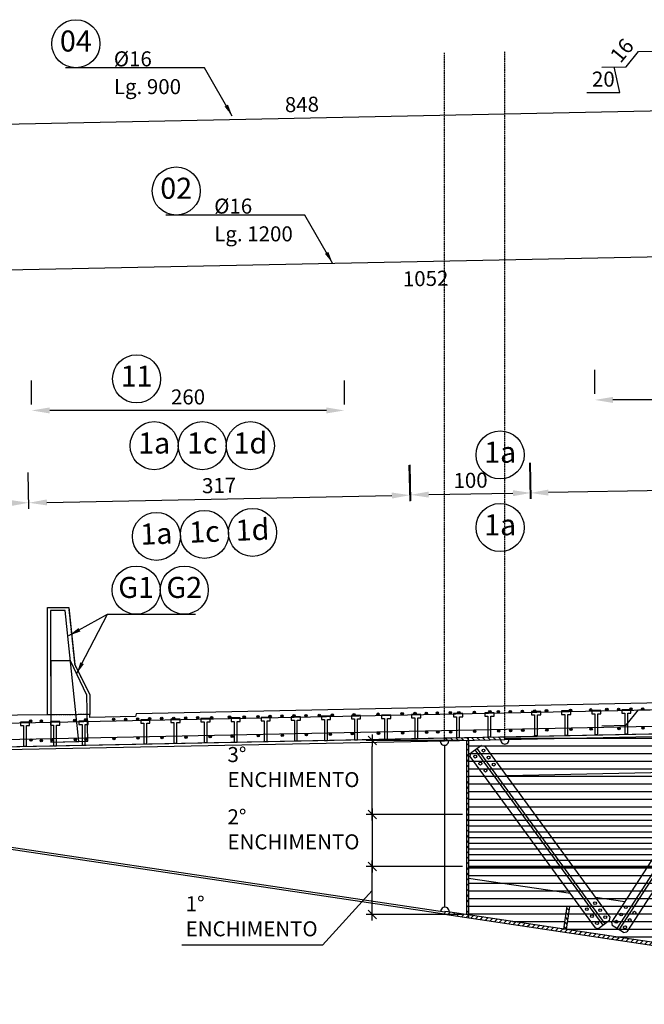
# Model space of a CAD drawing. Units: millimetres. Extents: x -336966 to 489109, y -178722 to -31788.
# Drawn here: x 253879 to 259072, y -155097 to -146909 of the extents above; entities that cross this region are included whole.
import ezdxf

# ---------------------------------------------------------------- set-up
doc = ezdxf.new("R2010")
doc.units = ezdxf.units.MM
doc.header["$PDMODE"] = 35
doc.linetypes.add('TRATTEGGIATA', pattern=[0.75, 0.5, -0.25])
for name, color, linetype in [('BASE', 7, 'Continuous'), ('DIM', 1, 'Continuous'), ('HIDDEN', 7, 'TRATTEGGIATA'), ('RETINI3', 8, 'Continuous'), ('Scritte', 1, 'Continuous'), ('STIFF', 6, 'Continuous')]:
    doc.layers.add(name, color=color, linetype=linetype)
doc.styles.add('INCLIN', font='ROMANS.shx', dxfattribs={"width": 0.8, "oblique": 10})
doc.dimstyles.new('Q050', dxfattribs={"dimscale": 50, "dimtxt": 2.5, "dimasz": 1, "dimexe": 1, "dimexo": 1, "dimgap": 1, "dimtad": 1, "dimdec": 0, "dimzin": 0, "dimdsep": 46, "dimtxsty": 'INCLIN', "dimblk": 'UT1', "dimcen": 0.5, "dimclrd": 1, "dimclre": 1, "dimclrt": 7, "dimadec": 0, "dimazin": 0, "dimtfac": 1, "dimtdec": 0, "dimtofl": 0, "dimtmove": 1, "dimatfit": 3, "dimfxl": 1, "dimtolj": 1, "dimtzin": 0, "dimarcsym": 0})
pattern_1 = [(135, (264584.85, -155965.153), (22.45064, 22.45064), [])]
pattern_2 = [(0, (0, 23074.75), (2e-14, 63.5), [])]

# ---------------------------------------------------------------- blocks, each defined once
blk = doc.blocks.new('UT1')
at = {"color": 1, "linetype": 'Continuous'}
blk.add_line((1, 0), (-1, 0), dxfattribs=at)
at = {"color": 3, "linetype": 'Continuous'}
blk.add_line((-0.707, -0.707), (0.707, 0.707), dxfattribs=at)
blk = doc.blocks.new('*D189')
at = {"layer": 'Defpoints', "color": 0}
for p in [(262510.8, -148811.5), (251990.6, -149025.9), (262516.1, -149067)]:
    blk.add_point(p, dxfattribs=at)
at = {"layer": 'HIDDEN', "color": 7, "insert": (257253.6, -149061.7), "char_height": 125, "attachment_point": 5, "rotation": 1.16765, "style": 'INCLIN'}
blk.add_mtext('\\A1;1052', dxfattribs=at)
blk = doc.blocks.new('*D184')
at = {"layer": 'Defpoints', "color": 0}
for p in [(260464, -147639), (260464, -147639), (251990.6, -147813.1)]:
    blk.add_point(p, dxfattribs=at)
at = {"layer": 'DIM', "color": 7, "insert": (256225, -147613.6), "char_height": 125, "attachment_point": 5, "rotation": 1.17729, "style": 'INCLIN'}
blk.add_mtext('\\A1;848', dxfattribs=at)
blk = doc.blocks.new('*D186')
at = {"layer": 'Defpoints', "color": 0}
for p in [(259024.2, -147173.7), (259024.2, -147173.7), (258919.8, -147300.2)]:
    blk.add_point(p, dxfattribs=at)
at = {"layer": 'DIM', "color": 7, "insert": (258885.2, -147165.4), "char_height": 125, "attachment_point": 5, "rotation": 50.4892, "style": 'INCLIN'}
blk.add_mtext('\\A1;16', dxfattribs=at)
blk = doc.blocks.new('*D190')
at = {"layer": 'Defpoints', "color": 0}
for p in [(258919.8, -147300.2), (258919.8, -147300.2), (258719.9, -147304.3)]:
    blk.add_point(p, dxfattribs=at)
at = {"layer": 'DIM', "color": 1, "lineweight": -2}
for p, q in [((258868.7, -147515.7), (258819.9, -147302.3)), ((258593.8, -147515.7), (258868.7, -147515.7))]:
    blk.add_line(p, q, dxfattribs=at)
at = {"layer": 'DIM', "color": 7, "insert": (258731.2, -147403.2), "char_height": 125, "attachment_point": 5, "style": 'INCLIN'}
blk.add_mtext('\\A1;20', dxfattribs=at)
blk = doc.blocks.new('*D233')
at = {"layer": 'Defpoints', "color": 0}
for p in [(257122.8, -150863.2), (257158.9, -152676.7), (253990.8, -152740)]:
    blk.add_point(p, dxfattribs=at)
at = {"layer": 'DIM', "color": 1, "lineweight": -2}
for p, q in [((257123.8, -150913.2), (257117.8, -150613.2)), ((253955.6, -150976.4), (253949.6, -150676.4)), ((254104.6, -150923.4), (256972.8, -150866.2))]:
    blk.add_line(p, q, dxfattribs=at)
at = {"layer": 'DIM', "color": 1}
for points in [[(254104.1, -150898.4), (254105.1, -150948.4), (253954.6, -150926.4)], [(256973.3, -150891.2), (256972.3, -150841.2), (257122.8, -150863.2)]]:
    blk.add_solid(points, dxfattribs=at)
at = {"layer": 'DIM', "color": 7, "insert": (255536.4, -150782.3), "char_height": 125, "attachment_point": 5, "rotation": 1.14301, "style": 'INCLIN'}
blk.add_mtext('\\A1;317', dxfattribs=at)
blk = doc.blocks.new('*D232')
at = {"layer": 'Defpoints', "color": 0}
for p in [(253953.5, -150925.9), (251990.9, -152781.1), (253990.8, -152740)]:
    blk.add_point(p, dxfattribs=at)
at = {"layer": 'DIM', "color": 1, "lineweight": -2}
for p, q in [((251954.6, -151017), (251948.4, -150717)), ((253954.5, -150975.8), (253948.4, -150675.9)), ((252103.5, -150963.9), (253803.5, -150928.9))]:
    blk.add_line(p, q, dxfattribs=at)
at = {"layer": 'DIM', "color": 1}
for points in [[(252103, -150938.9), (252104, -150988.9), (251953.6, -150967)], [(253804, -150953.9), (253803, -150903.9), (253953.5, -150925.9)]]:
    blk.add_solid(points, dxfattribs=at)
at = {"layer": 'DIM', "color": 7, "insert": (252951.2, -150833.9), "char_height": 125, "attachment_point": 5, "rotation": 1.17775, "style": 'INCLIN'}
blk.add_mtext('\\A1;200', dxfattribs=at)
blk = doc.blocks.new('*D231')
at = {"layer": 'Defpoints', "color": 0}
for p in [(258124.5, -150844.6), (262161.1, -152584.8), (258158.8, -152660.4)]:
    blk.add_point(p, dxfattribs=at)
at = {"layer": 'DIM', "color": 1, "lineweight": -2}
for p, q in [((262127.8, -150818.9), (262122.1, -150519)), ((258125.4, -150894.6), (258119.7, -150594.6)), ((261976.8, -150771.8), (258274.4, -150841.7))]:
    blk.add_line(p, q, dxfattribs=at)
at = {"layer": 'DIM', "color": 1}
for points in [[(258274, -150816.7), (258274.9, -150866.7), (258124.5, -150844.6)], [(261977.3, -150796.8), (261976.4, -150746.8), (262126.8, -150768.9)]]:
    blk.add_solid(points, dxfattribs=at)
at = {"layer": 'DIM', "color": 7, "insert": (260123.5, -150694.3), "char_height": 125, "attachment_point": 5, "rotation": 1.08249, "style": 'INCLIN'}
blk.add_mtext('\\A1;400', dxfattribs=at)
blk = doc.blocks.new('*D230')
at = {"layer": 'Defpoints', "color": 0}
for p in [(258129.1, -150844.3), (257158.9, -152676.7), (258158.8, -152660.4)]:
    blk.add_point(p, dxfattribs=at)
at = {"layer": 'DIM', "color": 1, "lineweight": -2}
for p, q in [((257130.1, -150910.6), (257125.2, -150610.7)), ((258129.9, -150894.3), (258125, -150594.3)), ((257279.2, -150858.2), (257979.1, -150846.7))]:
    blk.add_line(p, q, dxfattribs=at)
at = {"layer": 'DIM', "color": 1}
for points in [[(257979.5, -150871.7), (257978.7, -150821.7), (258129.1, -150844.3)], [(257278.8, -150833.2), (257279.6, -150883.2), (257129.2, -150860.6)]]:
    blk.add_solid(points, dxfattribs=at)
at = {"layer": 'DIM', "color": 7, "insert": (257627.3, -150740), "char_height": 125, "attachment_point": 5, "rotation": 0.93655, "style": 'INCLIN'}
blk.add_mtext('\\A1;100', dxfattribs=at)
blk = doc.blocks.new('*D270')
at = {"layer": 'Defpoints', "color": 0}
for p in [(253977.9, -150158.7), (253977.9, -150158.7), (256578.3, -150158.7)]:
    blk.add_point(p, dxfattribs=at)
at = {"layer": 'DIM', "color": 1, "lineweight": -2}
for p, q in [((253977.9, -150108.7), (253977.9, -149908.7)), ((256578.3, -150108.7), (256578.3, -149908.7)), ((256428.3, -150158.7), (254127.9, -150158.7))]:
    blk.add_line(p, q, dxfattribs=at)
at = {"layer": 'DIM', "color": 1}
for points in [[(254127.9, -150133.7), (254127.9, -150183.7), (253977.9, -150158.7)], [(256428.3, -150183.7), (256428.3, -150133.7), (256578.3, -150158.7)]]:
    blk.add_solid(points, dxfattribs=at)
at = {"layer": 'DIM', "color": 7, "insert": (255278.1, -150046.2), "char_height": 125, "attachment_point": 5, "style": 'INCLIN'}
blk.add_mtext('\\A1;260', dxfattribs=at)
blk = doc.blocks.new('*D271')
at = {"layer": 'Defpoints', "color": 0}
for p in [(258660.3, -150071), (258660.3, -150071), (261660.6, -150071)]:
    blk.add_point(p, dxfattribs=at)
at = {"layer": 'DIM', "color": 1, "lineweight": -2}
for p, q in [((258660.3, -150021), (258660.3, -149821)), ((261660.6, -150021), (261660.6, -149821)), ((261510.6, -150071), (258810.3, -150071))]:
    blk.add_line(p, q, dxfattribs=at)
at = {"layer": 'DIM', "color": 1}
for points in [[(258810.3, -150046), (258810.3, -150096), (258660.3, -150071)], [(261510.6, -150096), (261510.6, -150046), (261660.6, -150071)]]:
    blk.add_solid(points, dxfattribs=at)
at = {"layer": 'DIM', "color": 7, "insert": (260160.5, -149958.5), "char_height": 125, "attachment_point": 5, "style": 'INCLIN'}
blk.add_mtext('\\A1;300', dxfattribs=at)
blk = doc.blocks.new('*D736')
at = {"layer": 'Defpoints', "color": 0}
for p in [(256810, -152903.5), (257607.2, -152903.5), (257610.9, -153519.1)]:
    blk.add_point(p, dxfattribs=at)
at = {"layer": 'DIM', "color": 1, "lineweight": -2}
for p, q in [((257557.2, -152903.5), (256760, -152903.5)), ((256810, -153469.1), (256810, -152953.5)), ((257560.9, -153519.1), (256760, -153519.1))]:
    blk.add_line(p, q, dxfattribs=at)
at = {"layer": 'DIM', "color": 1, "lineweight": -2, "xscale": 50, "yscale": 50, "zscale": 50}
for p, rotation in [((256810, -152903.5), 90), ((256810, -153519.1), 270)]:
    blk.add_blockref('UT1', p, dxfattribs=dict(at, rotation=rotation))
blk = doc.blocks.new('*D735')
at = {"layer": 'Defpoints', "color": 0}
for p in [(257610.9, -153519.1), (256810, -153950.9), (257610.9, -153950.9)]:
    blk.add_point(p, dxfattribs=at)
at = {"layer": 'DIM', "color": 1, "lineweight": -2}
for p, q in [((257560.9, -153519.1), (256760, -153519.1)), ((256810, -153569.1), (256810, -153900.9)), ((257560.9, -153950.9), (256760, -153950.9))]:
    blk.add_line(p, q, dxfattribs=at)
at = {"layer": 'DIM', "color": 1, "lineweight": -2, "xscale": 50, "yscale": 50, "zscale": 50}
for p, rotation in [((256810, -153519.1), 90), ((256810, -153950.9), 270)]:
    blk.add_blockref('UT1', p, dxfattribs=dict(at, rotation=rotation))
blk = doc.blocks.new('*D734')
at = {"layer": 'Defpoints', "color": 0}
for p in [(256810, -153950.9), (257610.9, -153950.9), (257610.9, -154350.9)]:
    blk.add_point(p, dxfattribs=at)
at = {"layer": 'DIM', "color": 1, "lineweight": -2}
for p, q in [((257560.9, -153950.9), (256760, -153950.9)), ((256810, -154300.9), (256810, -154000.9)), ((257560.9, -154350.9), (256760, -154350.9))]:
    blk.add_line(p, q, dxfattribs=at)
at = {"layer": 'DIM', "color": 1, "lineweight": -2, "xscale": 50, "yscale": 50, "zscale": 50}
for p, rotation in [((256810, -153950.9), 90), ((256810, -154350.9), 270)]:
    blk.add_blockref('UT1', p, dxfattribs=dict(at, rotation=rotation))

msp = doc.modelspace()

# ---------------------------------------------------------------- hatches: boundary and pattern name
at = {"layer": 'RETINI3'}
for points in [[(255349.048, -152712.947, 1), (255369.048, -152712.947, 1)], [(255464.653, -152712.47, 1), (255484.653, -152712.47, 1)], [(255613.043, -152708.471, 1), (255633.043, -152708.471, 1)], [(255734.849, -152707.939, 1), (255754.849, -152707.939, 1)], [(255848.967, -152704.471, 1), (255868.967, -152704.471, 1)], [(255950.904, -152701.473, 1), (255970.904, -152701.473, 1)], [(256048.927, -152700.472, 1), (256068.927, -152700.472, 1)], [(256149.365, -152697.474, 1), (256169.365, -152697.474, 1)], [(256248.887, -152696.473, 1), (256268.887, -152696.473, 1)], [(256359.788, -152694.561, 1), (256379.788, -152694.561, 1)], [(256468.53, -152692.474, 1), (256488.53, -152692.474, 1)], [(256648.807, -152688.474, 1), (256668.807, -152688.474, 1)], [(256848.767, -152684.475, 1), (256868.767, -152684.475, 1)], [(257048.727, -152680.476, 1), (257068.727, -152680.476, 1)], [(257155.466, -152678.377, 1), (257175.466, -152678.377, 1)], [(257248.687, -152676.477, 1), (257268.687, -152676.477, 1)], [(257341.908, -152674.577, -1), (257361.908, -152674.577, -1)], [(257448.647, -152672.477, 1), (257468.647, -152672.477, 1)], [(257519.449, -152672.477, 1), (257539.449, -152672.477, 1)], [(257648.607, -152668.478, 1), (257668.607, -152668.478, 1)], [(257777.765, -152664.479, 1), (257797.765, -152664.479, 1)], [(257848.567, -152664.479, 1), (257868.567, -152664.479, 1)], [(257946.797, -152662.67, -1), (257966.797, -152662.67, -1)], [(258048.527, -152660.48, 1), (258068.527, -152660.48, 1)], [(258150.257, -152658.289, 1), (258170.257, -152658.289, 1)], [(258248.487, -152656.48, 1), (258268.487, -152656.48, 1)], [(258448.447, -152652.481, 1), (258468.447, -152652.481, 1)], [(258616.541, -152648.482, 1), (258636.541, -152648.482, 1)], [(258750.367, -152644.483, 1), (258770.367, -152644.483, 1)], [(258848.367, -152644.483, 1), (258868.367, -152644.483, 1)], [(258952.118, -152640.414, 1), (258972.118, -152640.414, 1)], [(259048.327, -152640.483, 1), (259068.327, -152640.483, 1)], [(253960.55, -152740.247, 1), (253980.55, -152740.247, 1)], [(254049.327, -152740.465, 1), (254069.327, -152740.465, 1)], [(254049.327, -152740.465, 1), (254069.327, -152740.465, 1)], [(254327.12, -152736.466, 1), (254347.12, -152736.466, 1)], [(254417.611, -152731.457, 1), (254437.611, -152731.457, 1)], [(254649.207, -152728.467, 1), (254669.207, -152728.467, 1)], [(254749.206, -152727.99, 1), (254769.206, -152727.99, 1)], [(254849.167, -152724.468, 1), (254869.167, -152724.468, 1)], [(254949.128, -152720.945, 1), (254969.128, -152720.945, 1)], [(255049.127, -152720.469, 1), (255069.127, -152720.469, 1)], [(255149.126, -152719.992, 1), (255169.126, -152719.992, 1)], [(255249.087, -152716.469, 1), (255269.087, -152716.469, 1)], [(255252.266, -152875.44, 1), (255272.266, -152875.44, 1)], [(255452.226, -152871.44, 1), (255472.226, -152871.44, 1)], [(255635.45, -152867.441, 1), (255655.45, -152867.441, 1)], [(255852.146, -152863.442, 1), (255872.146, -152863.442, 1)], [(256052.106, -152859.442, 1), (256072.106, -152859.442, 1)], [(256252.066, -152855.443, 1), (256272.066, -152855.443, 1)], [(256452.027, -152851.444, 1), (256472.027, -152851.444, 1)], [(256633.073, -152847.445, 1), (256653.073, -152847.445, 1)], [(256851.947, -152843.445, 1), (256871.947, -152843.445, 1)], [(257051.907, -152839.446, 1), (257071.907, -152839.446, 1)], [(257251.867, -152835.447, 1), (257271.867, -152835.447, 1)], [(257345.088, -152833.547, -1), (257365.088, -152833.547, -1)], [(257451.827, -152831.448, 1), (257471.827, -152831.448, 1)], [(257651.787, -152827.448, 1), (257671.787, -152827.448, 1)], [(257851.747, -152823.449, 1), (257871.747, -152823.449, 1)], [(257949.976, -152821.64, -1), (257969.976, -152821.64, -1)], [(258051.707, -152819.45, 1), (258071.707, -152819.45, 1)], [(258251.667, -152815.451, 1), (258271.667, -152815.451, 1)], [(258451.627, -152811.451, 1), (258471.627, -152811.451, 1)], [(258619.721, -152807.452, 1), (258639.721, -152807.452, 1)], [(258851.547, -152803.453, 1), (258871.547, -152803.453, 1)], [(259051.507, -152799.454, 1), (259071.507, -152799.454, 1)], [(253963.729, -152899.217, 1), (253983.729, -152899.217, 1)], [(254048.242, -152904.478, 1), (254068.242, -152904.478, 1)], [(254048.242, -152904.478, 1), (254068.242, -152904.478, 1)], [(254137.606, -152899.435, 1), (254157.606, -152899.435, 1)], [(254330.3, -152895.436, 1), (254350.3, -152895.436, 1)], [(254421.242, -152893.662, 1), (254441.242, -152893.662, 1)], [(254652.386, -152887.437, 1), (254672.386, -152887.437, 1)], [(254852.346, -152883.438, 1), (254872.346, -152883.438, 1)], [(255052.306, -152879.439, 1), (255072.306, -152879.439, 1)]]:
    msp.add_hatch(color=7, dxfattribs=at).paths.add_polyline_path(points)
h = msp.add_hatch(dxfattribs=at)
h.set_pattern_fill('ANSI31', color=256, scale=20, angle=315, style=0)
h.set_pattern_definition(pattern_2)
h.paths.add_polyline_path([(262540.867, -153307.268), (262647.931, -153307.268), (262690.867, -153307.268), (262690.867, -153307.268), (262690.867, -152807.466), (262690.867, -152807.466), (262410.867, -152807.466), (262410.867, -152782.466), (262410.867, -152782.466), (257911.305, -152872.458), (257911.306, -152872.468), (257911.306, -152897.47), (257911.267, -152897.462), (257610.867, -152903.47), (257610.867, -152903.771), (257610.867, -153519.141), (262690.867, -153519.141), (262690.867, -153316.643), (262685.711, -153316.643), (262560.554, -153316.643, 0.41421356), (262550.242, -153326.955), (262550.242, -153377.112, -0.41421356), (262545.086, -153382.268), (262540.867, -153382.268), (262540.867, -153377.58), (262540.867, -153344.768)])
h = msp.add_hatch(dxfattribs=at)
h.set_pattern_fill('ANSI31', color=256, scale=15, angle=315, style=0)
h.set_pattern_definition([(0, (0, 23074.75), (1e-14, 47.625), [])])
h.paths.add_polyline_path([(264630.867, -153950.869), (269710.867, -153950.869), (269710.867, -153519.141), (264630.867, -153519.141)])
h.paths.add_polyline_path([(262710.867, -153950.869), (263660.867, -153950.869), (263660.867, -153519.141), (262710.867, -153519.141)])
h.paths.add_polyline_path([(257610.867, -153950.869), (262690.867, -153950.869), (262690.867, -153519.141), (257610.867, -153519.141)])
h.paths.add_polyline_path([(263660.867, -153519.141), (263660.867, -153950.869), (264610.867, -153950.869), (264610.867, -153519.141)])
h = msp.add_hatch(dxfattribs=at)
h.set_pattern_fill('ANSI31', color=256, scale=20, angle=315, style=0)
h.set_pattern_definition(pattern_2)
h.paths.add_polyline_path([(259341.635, -154418.252), (259313.351, -154607.52), (259313.351, -154607.52), (259914.562, -154697.362), (259914.562, -154697.362), (260139.868, -154731.03), (260139.868, -154731.03), (260168.151, -154541.762), (260187.932, -154544.717), (260159.649, -154733.986), (260159.649, -154733.986), (260803.44, -154830.19), (260831.723, -154640.922), (260851.503, -154643.878), (260823.22, -154833.146), (261832.463, -154983.962), (261832.463, -154983.962), (261860.746, -154794.693), (261880.526, -154797.649), (261852.243, -154986.918), (261852.243, -154986.918), (262414.562, -155070.947), (262415.485, -155064.766), (262451.396, -155061.275), (262690.878, -155096.995), (262690.867, -155097.07), (262690.867, -154601.487), (262690.867, -154601.487, -0.41421356), (262685.711, -154606.643), (262560.554, -154606.643, 0.41421356), (262550.242, -154616.955), (262550.242, -154667.112, -0.41421356), (262545.086, -154672.268), (262540.867, -154672.268), (262540.867, -154667.58), (262540.867, -154634.768), (262540.867, -154597.268), (262647.931, -154597.268), (262690.867, -154597.268), (262690.867, -154597.268), (262690.867, -153950.869), (257610.867, -153950.869), (257610.867, -154350.869), (257610.539, -154353.062), (258401.592, -154471.272), (258429.876, -154282.004), (258449.656, -154284.96), (258421.373, -154474.228), (259293.571, -154604.564), (259293.571, -154604.564), (259321.854, -154415.296)])
at = {"layer": 'STIFF'}
h = msp.add_hatch(dxfattribs=at)
h.set_pattern_fill('ANSI31', color=256, scale=10, style=0)
h.set_pattern_definition(pattern_1)
h.paths.add_polyline_path([(257911.267, -152897.462), (257411.367, -152907.461), (257410.867, -152882.466), (257910.767, -152872.468)])
h = msp.add_hatch(dxfattribs=at)
h.set_pattern_fill('ANSI31', color=256, scale=10, style=0)
h.set_pattern_definition(pattern_1)
h.paths.add_polyline_path([(257610.867, -154350.869), (257595.867, -154350.869), (257595.867, -152903.771), (257610.867, -152903.771)])
h = msp.add_hatch(dxfattribs=at)
h.set_pattern_fill('ANSI31', color=256, scale=10, style=0)
h.set_pattern_definition([(45, (262736.883, -155965.153), (-22.45064, 22.45064), [])])
h.paths.add_polyline_path([(257439.287, -154327.471), (257414.151, -154326.523), (257410.867, -154348.501), (259910.867, -154722.087), (259914.562, -154697.362)])
h = msp.add_hatch(dxfattribs=at)
h.set_pattern_fill('ANSI31', color=256, scale=10, style=0)
h.set_pattern_definition([(135, (264584.85, -155965.153), (22.45064, 22.45064), [])])
h.paths.add_polyline_path([(258449.656, -154284.96), (258421.373, -154474.228), (258401.592, -154471.272), (258429.876, -154282.004)])

# ---------------------------------------------------------------- linework, layer by layer
for p, q in [((257410.867, -152882.466), (257411.367, -152907.461)), ((257410.867, -152882.466), (257411.367, -152907.461)), ((257410.867, -152882.466), (257411.367, -152907.461)), ((257910.767, -152872.468), (257911.267, -152897.463)), ((257910.767, -152872.468), (257911.267, -152897.463)), ((257910.767, -152872.468), (257911.267, -152897.463))]:
    msp.add_line(p, q)
at = {"color": 5}
for p, q in [((257610.867, -152903.471), (257610.867, -152878.466)), ((257610.867, -152903.471), (257610.867, -152878.466)), ((257610.867, -152903.471), (257610.867, -152878.466)), ((257610.867, -154353.111), (257610.867, -154378.388))]:
    msp.add_line(p, q, dxfattribs=at)
for points in [[(254110.846, -151797.532), (254285.846, -151797.532), (254335.846, -152272.532), (254460.842, -152522.218), (254460.842, -152687.532), (254110.842, -152690.801), (254110.846, -151797.532)], [(263660.867, -152522.466), (262410.867, -152522.466), (254846.071, -152680.959), (254842.713, -152704.582), (254460.867, -152712.214), (254460.867, -152687.07), (253860.867, -152693.466), (252623.026, -152705.844), (252619.227, -152754.99), (252339.698, -152757.785), (252334.916, -152708.725), (252278.234, -152709.292), (252278.434, -152729.291), (251990.601, -152732.169), (251951.825, -152991.649), (262410.867, -152782.466), (263660.867, -152782.466)]]:
    msp.add_lwpolyline(points)
at = {"layer": 'BASE', "color": 7, "linetype": 'Continuous'}
for centre in [(254345.577, -147109.129), (255180.123, -148333.516), (254850.56, -149895.911), (254996.643, -150451.872), (255396.643, -150451.872), (255796.643, -150451.872), (257873.363, -150528.433), (255814.628, -151173.02), (257873.363, -151132.453), (255015.304, -151205.899), (255414.966, -151189.46), (254846.994, -151652.905), (255246.994, -151652.905)]:
    msp.add_circle(centre, 200, dxfattribs=at)
at = {"layer": 'HIDDEN', "color": 9, "ltscale": 2}
for p, q in [((257411.406, -152907.461), (257411.406, -147184.196)), ((257911.306, -152897.47), (257911.306, -147174.206))]:
    msp.add_line(p, q, dxfattribs=at)
msp.add_lwpolyline([(254110.846, -151797.532), (254285.846, -151797.532), (254335.846, -152272.532), (254460.842, -152522.218), (254460.842, -152687.532), (254110.842, -152690.801), (254110.846, -151797.532)], dxfattribs=at)
at = {"layer": 'RETINI3', "color": 7}
for p, q in [((257610.867, -153519.141), (262690.867, -153519.141)), ((257610.867, -153950.869), (262690.867, -153950.869))]:
    msp.add_line(p, q, dxfattribs=at)
at = {"layer": 'RETINI3', "color": 2}
for points in [[(258719.888, -147304.3), (258919.847, -147300.224), (259024.213, -147173.666), (262410.868, -147104.639), (264910.866, -147104.639), (268297.509, -147174.725), (268401.877, -147301.283), (268601.748, -147305.419)], [(251990.604, -147972.808), (251990.604, -147813.121), (260464.009, -147638.989), (260573.445, -147761.189), (260773.404, -147757.113)], [(251990.604, -148866.235), (251990.604, -149025.922), (262510.847, -148811.498), (263294.615, -148811.498), (263294.615, -148681.498), (263083.615, -148681.498)], [(254137.36, -152915.787), (254369.896, -152911.047), (254255.565, -151821.324), (254135.565, -151821.324), (254137.36, -152915.787)], [(254137.36, -152915.787), (254445.983, -152909.496), (254435.449, -152527.315), (254299.889, -152239.459), (254136.317, -152239.753), (254137.36, -152915.787)], [(251990.604, -152770.433), (251990.604, -152930.12), (262510.847, -152715.696), (263294.615, -152715.696), (263294.615, -152585.696), (263083.615, -152585.696)], [(251990.628, -152953.954), (251990.628, -152794.267), (260464.033, -152620.134), (260573.469, -152742.334), (260773.428, -152738.259)], [(258719.888, -152780.134), (258919.847, -152776.058), (259024.213, -152649.5), (262410.868, -152580.473), (264910.866, -152580.473), (268297.509, -152650.558), (268401.877, -152777.116), (268601.748, -152781.253)]]:
    msp.add_lwpolyline(points, dxfattribs=at)
at = {"layer": 'RETINI3', "color": 1}
msp.add_lwpolyline([(256810.006, -154150.869), (256397.392, -154606.37), (255226.001, -154606.37)], dxfattribs=at)
at = {"layer": 'RETINI3', "color": 7}
for centre in [(255359.048, -152712.947), (255474.653, -152712.47), (255623.043, -152708.471), (255744.849, -152707.939), (255858.967, -152704.471), (255960.904, -152701.473), (256058.927, -152700.472), (256159.365, -152697.474), (256258.887, -152696.473), (256369.788, -152694.561), (256478.53, -152692.474), (256658.807, -152688.474), (256858.767, -152684.475), (257058.727, -152680.476), (257165.466, -152678.377), (257258.687, -152676.477), (257351.908, -152674.577), (257458.647, -152672.477), (257529.449, -152672.477), (257658.607, -152668.478), (257787.765, -152664.479), (257858.567, -152664.479), (257956.797, -152662.67), (258058.527, -152660.48), (258160.257, -152658.289), (258258.487, -152656.48), (258458.447, -152652.481), (258626.541, -152648.482), (258760.367, -152644.483), (258858.367, -152644.483), (258962.118, -152640.414), (259058.327, -152640.483), (253970.55, -152740.247), (254059.327, -152740.465), (254059.327, -152740.465), (254337.12, -152736.466), (254427.611, -152731.457), (254659.207, -152728.467), (254759.206, -152727.99), (254859.167, -152724.468), (254959.128, -152720.945), (255059.127, -152720.469), (255159.126, -152719.992), (255259.087, -152716.469), (255262.266, -152875.44), (255462.226, -152871.44), (255645.45, -152867.441), (255862.146, -152863.442), (256062.106, -152859.442), (256262.066, -152855.443), (256462.027, -152851.444), (256643.073, -152847.445), (256861.947, -152843.445), (257061.907, -152839.446), (257261.867, -152835.447), (257355.088, -152833.547), (257461.827, -152831.448), (257661.787, -152827.448), (257861.747, -152823.449), (257959.976, -152821.64), (258061.707, -152819.45), (258261.667, -152815.451), (258461.627, -152811.451), (258629.721, -152807.452), (258861.547, -152803.453), (259061.507, -152799.454), (253973.729, -152899.217), (254058.242, -152904.478), (254058.242, -152904.478), (254147.606, -152899.435), (254340.3, -152895.436), (254431.242, -152893.662), (254662.386, -152887.437), (254862.346, -152883.438), (255062.306, -152879.439)]:
    msp.add_circle(centre, 10, dxfattribs=at)
at = {"layer": 'STIFF'}
for p, q in [((257411.367, -152942.472), (257411.367, -154288.922)), ((257718.454, -152943.821), (257629.653, -153008.74)), ((257718.454, -152943.821), (257746.403, -152948.164)), ((258787.788, -154372.655), (257746.403, -152948.164)), ((259769.41, -152913.132), (258799.477, -154413.472)), ((259834.855, -152931.625), (258843.205, -154465.556)), ((259851.651, -152942.483), (258860.001, -154476.415)), ((257625.311, -153036.689), (257629.653, -153008.74)), ((258730.973, -154438.965), (257665.981, -152982.182)), ((258747.118, -154427.162), (257682.127, -152970.379)), ((259895.379, -152994.568), (258925.446, -154494.908)), ((258666.696, -154461.18), (257625.311, -153036.689)), ((259607.492, -153163.594), (257928.446, -153197.176)), ((257745.314, -153200.839), (257610.867, -153203.528)), ((258458.543, -154176.451), (257610.867, -154049.78)), ((258909.172, -154243.791), (258667.14, -154207.623)), ((258783.446, -154400.604), (258694.645, -154465.523)), ((258783.446, -154400.604), (258787.788, -154372.655)), ((258799.477, -154413.472), (258805.415, -154441.126)), ((258666.696, -154461.18), (258694.645, -154465.523)), ((258897.792, -154500.845), (258805.415, -154441.126)), ((258897.792, -154500.845), (258925.446, -154494.908))]:
    msp.add_line(p, q, dxfattribs=at)
for points in [[(256437.076, -152901.935), (256437.076, -152729.827), (256462.789, -152729.827), (256462.789, -152701.544), (256386.517, -152701.544), (256386.517, -152729.827), (256412.23, -152729.827), (256412.23, -152901.935), (256437.076, -152901.936)], [(256437.076, -152901.935), (256437.076, -152729.827), (256462.789, -152729.827), (256462.789, -152701.544), (256386.517, -152701.544), (256386.517, -152729.827), (256412.23, -152729.827), (256412.23, -152901.935)], [(256687.257, -152896.436), (256687.257, -152724.329), (256712.971, -152724.329), (256712.971, -152696.045), (256636.698, -152696.045), (256636.698, -152724.329), (256662.411, -152724.329), (256662.411, -152896.436), (256687.257, -152896.437)], [(256687.257, -152896.436), (256687.257, -152724.329), (256712.971, -152724.329), (256712.971, -152696.045), (256636.698, -152696.045), (256636.698, -152724.329), (256662.411, -152724.329), (256662.411, -152896.436)], [(256937.439, -152891.682), (256937.439, -152719.574), (256963.152, -152719.574), (256963.152, -152691.29), (256886.879, -152691.29), (256886.879, -152719.574), (256912.592, -152719.574), (256912.592, -152891.682), (256937.439, -152891.683)], [(256937.439, -152891.682), (256937.439, -152719.574), (256963.152, -152719.574), (256963.152, -152691.29), (256886.879, -152691.29), (256886.879, -152719.574), (256912.592, -152719.574), (256912.592, -152891.682)], [(257187.62, -152886.927), (257187.62, -152714.819), (257213.333, -152714.819), (257213.333, -152686.536), (257137.06, -152686.536), (257137.06, -152714.819), (257162.774, -152714.819), (257162.774, -152886.927), (257187.62, -152886.928)], [(257187.62, -152886.927), (257187.62, -152714.819), (257213.333, -152714.819), (257213.333, -152686.536), (257137.06, -152686.536), (257137.06, -152714.819), (257162.774, -152714.819), (257162.774, -152886.927)], [(257536.059, -152879.683), (257536.059, -152707.575), (257561.773, -152707.575), (257561.773, -152679.291), (257485.5, -152679.291), (257485.5, -152707.575), (257511.213, -152707.575), (257511.213, -152879.683), (257536.059, -152879.684)], [(257796.609, -152872.468), (257796.609, -152700.36), (257822.322, -152700.36), (257822.322, -152672.076), (257746.049, -152672.076), (257746.049, -152700.36), (257771.763, -152700.36), (257771.763, -152872.468)], [(257796.609, -152872.468), (257796.609, -152700.36), (257822.322, -152700.36), (257822.322, -152672.076), (257746.049, -152672.076), (257746.049, -152700.36), (257771.763, -152700.36), (257771.763, -152872.468), (257796.609, -152872.468)], [(257796.609, -152872.47), (257796.609, -152700.362), (257822.322, -152700.362), (257822.322, -152672.078), (257746.049, -152672.078), (257746.049, -152700.362), (257771.763, -152700.362), (257771.763, -152872.47), (257796.609, -152872.471)], [(257796.609, -152872.47), (257796.609, -152700.362), (257822.322, -152700.362), (257822.322, -152672.078), (257746.049, -152672.078), (257746.049, -152700.362), (257771.763, -152700.362), (257771.763, -152872.47)], [(258184.72, -152863.007), (258184.72, -152690.899), (258210.434, -152690.899), (258210.434, -152662.616), (258134.161, -152662.616), (258134.161, -152690.899), (258159.874, -152690.899), (258159.874, -152863.007), (258184.72, -152863.008)], [(258184.72, -152863.007), (258184.72, -152690.899), (258210.434, -152690.899), (258210.434, -152662.616), (258134.161, -152662.616), (258134.161, -152690.899), (258159.874, -152690.899), (258159.874, -152863.007)], [(258434.902, -152858.252), (258434.902, -152686.145), (258460.615, -152686.145), (258460.615, -152657.861), (258384.342, -152657.861), (258384.342, -152686.145), (258410.056, -152686.145), (258410.056, -152858.252), (258434.902, -152858.253)], [(258434.902, -152858.252), (258434.902, -152686.145), (258460.615, -152686.145), (258460.615, -152657.861), (258384.342, -152657.861), (258384.342, -152686.145), (258410.056, -152686.145), (258410.056, -152858.252)], [(258685.083, -152853.498), (258685.083, -152681.39), (258710.796, -152681.39), (258710.796, -152653.106), (258634.523, -152653.106), (258634.523, -152681.39), (258660.237, -152681.39), (258660.237, -152853.498), (258685.083, -152853.499)], [(258685.083, -152853.498), (258685.083, -152681.39), (258710.796, -152681.39), (258710.796, -152653.106), (258634.523, -152653.106), (258634.523, -152681.39), (258660.237, -152681.39), (258660.237, -152853.498)], [(258935.264, -152848.743), (258935.264, -152676.635), (258960.977, -152676.635), (258960.977, -152648.351), (258884.705, -152648.351), (258884.705, -152676.635), (258910.418, -152676.635), (258910.418, -152848.743), (258935.264, -152848.744)], [(258935.264, -152848.743), (258935.264, -152676.635), (258960.977, -152676.635), (258960.977, -152648.351), (258884.705, -152648.351), (258884.705, -152676.635), (258910.418, -152676.635), (258910.418, -152848.743)], [(253935.264, -152951.664), (253935.264, -152779.557), (253960.977, -152779.557), (253960.977, -152751.273), (253884.705, -152751.273), (253884.705, -152779.557), (253910.418, -152779.557), (253910.418, -152951.664), (253935.264, -152951.665)], [(253935.264, -152951.664), (253935.264, -152779.557), (253960.977, -152779.557), (253960.977, -152751.273), (253884.705, -152751.273), (253884.705, -152779.557), (253910.418, -152779.557), (253910.418, -152951.664)], [(254185.445, -152946.91), (254185.445, -152774.802), (254211.158, -152774.802), (254211.158, -152746.518), (254134.886, -152746.518), (254134.886, -152774.802), (254160.599, -152774.802), (254160.599, -152946.91), (254185.445, -152946.911)], [(254185.445, -152946.91), (254185.445, -152774.802), (254211.158, -152774.802), (254211.158, -152746.518), (254134.886, -152746.518), (254134.886, -152774.802), (254160.599, -152774.802), (254160.599, -152946.91)], [(254421.668, -152942.566), (254421.668, -152770.458), (254447.382, -152770.458), (254447.382, -152742.174), (254371.109, -152742.174), (254371.109, -152770.458), (254396.822, -152770.458), (254396.822, -152942.566), (254421.668, -152942.567)], [(254935.989, -152932.013), (254935.989, -152759.905), (254961.702, -152759.905), (254961.702, -152731.621), (254885.429, -152731.621), (254885.429, -152759.905), (254911.143, -152759.905), (254911.143, -152932.013), (254935.989, -152932.013)], [(254935.989, -152932.013), (254935.989, -152759.905), (254961.702, -152759.905), (254961.702, -152731.621), (254885.429, -152731.621), (254885.429, -152759.905), (254911.143, -152759.905), (254911.143, -152932.013)], [(255186.17, -152925.927), (255186.17, -152753.819), (255211.883, -152753.819), (255211.883, -152725.536), (255135.611, -152725.536), (255135.611, -152753.819), (255161.324, -152753.819), (255161.324, -152925.927), (255186.17, -152925.928)], [(255186.17, -152925.927), (255186.17, -152753.819), (255211.883, -152753.819), (255211.883, -152725.536), (255135.611, -152725.536), (255135.611, -152753.819), (255161.324, -152753.819), (255161.324, -152925.927)], [(255436.351, -152921.172), (255436.351, -152749.065), (255462.065, -152749.065), (255462.065, -152720.781), (255385.792, -152720.781), (255385.792, -152749.065), (255411.505, -152749.065), (255411.505, -152921.172), (255436.351, -152921.173)], [(255436.351, -152921.172), (255436.351, -152749.065), (255462.065, -152749.065), (255462.065, -152720.781), (255385.792, -152720.781), (255385.792, -152749.065), (255411.505, -152749.065), (255411.505, -152921.172)], [(255686.532, -152916.418), (255686.532, -152744.31), (255712.246, -152744.31), (255712.246, -152716.026), (255635.973, -152716.026), (255635.973, -152744.31), (255661.686, -152744.31), (255661.686, -152916.418), (255686.532, -152916.419)], [(255686.532, -152916.418), (255686.532, -152744.31), (255712.246, -152744.31), (255712.246, -152716.026), (255635.973, -152716.026), (255635.973, -152744.31), (255661.686, -152744.31), (255661.686, -152916.418)], [(255936.714, -152911.663), (255936.714, -152739.555), (255962.427, -152739.555), (255962.427, -152711.271), (255886.154, -152711.271), (255886.154, -152739.555), (255911.868, -152739.555), (255911.868, -152911.663), (255936.714, -152911.664)], [(255936.714, -152911.663), (255936.714, -152739.555), (255962.427, -152739.555), (255962.427, -152711.271), (255886.154, -152711.271), (255886.154, -152739.555), (255911.868, -152739.555), (255911.868, -152911.663)], [(256186.895, -152906.908), (256186.895, -152734.801), (256212.608, -152734.801), (256212.608, -152706.517), (256136.335, -152706.517), (256136.335, -152734.801), (256162.049, -152734.801), (256162.049, -152906.908), (256186.895, -152906.909)], [(256186.895, -152906.908), (256186.895, -152734.801), (256212.608, -152734.801), (256212.608, -152706.517), (256136.335, -152706.517), (256136.335, -152734.801), (256162.049, -152734.801), (256162.049, -152906.908)], [(262410.867, -152807.471), (257911.267, -152897.463), (257910.767, -152872.468), (262410.367, -152782.476), (262410.867, -152807.471)], [(257410.867, -152882.466), (257411.367, -152907.461), (252211.297, -153011.465), (252210.797, -152986.47), (257410.867, -152882.461)], [(257911.267, -152897.462), (257411.367, -152907.461), (257410.867, -152882.466), (257910.767, -152872.468), (257911.267, -152897.462)], [(257911.267, -152897.462), (257411.367, -152907.461), (257410.867, -152882.466), (257910.767, -152872.468), (257911.267, -152897.462)], [(257911.267, -152897.462), (257411.367, -152907.461), (257410.867, -152882.466), (257910.767, -152872.468), (257911.267, -152897.462)], [(257610.867, -154350.869), (257595.867, -154350.869), (257595.867, -152903.771), (257610.867, -152903.771), (257610.867, -154350.869)], [(257410.867, -154348.501), (252207.023, -153570.869), (252209.979, -153551.088), (257413.823, -154328.721), (257410.867, -154348.501)], [(257439.287, -154327.471), (257414.151, -154326.523), (257410.867, -154348.501), (259910.867, -154722.087), (259914.562, -154697.362), (257439.287, -154327.471)], [(258449.656, -154284.96), (258421.373, -154474.228), (258401.592, -154471.272), (258429.876, -154282.004), (258449.656, -154284.96)]]:
    msp.add_lwpolyline(points, dxfattribs=at)
for centre in [(257666.027, -153037.222), (257734.557, -152987.122), (257708.501, -153095.36), (257777.068, -153045.233), (257819.579, -153103.343), (257750.974, -153153.497), (258662.125, -154255.847), (258593.52, -154306), (258704.598, -154313.984), (258879.166, -154350.127), (258918.235, -154289.65), (258989.603, -154335.787), (258636.031, -154364.111), (258678.542, -154422.222), (258747.072, -154372.122), (258840.096, -154410.605), (258950.494, -154396.24), (258911.386, -154456.692)]:
    msp.add_circle(centre, 12, dxfattribs=at)
for centre, start, end in [((257410.867, -152907.476), 181.1375802, 1.1539455), ((257911.267, -152897.469), 181.1375802, 1.1539455), ((257414.562, -154323.776), 351.500938, 179.7141487)]:
    msp.add_arc(centre, 35, start, end, dxfattribs=at)

# ---------------------------------------------------------------- texts
at = {"layer": 'BASE', "color": 3, "linetype": 'Continuous', "char_height": 175, "attachment_point": 5, "style": 'INCLIN'}
for s, insert in [('04', (254345.577, -147109.129)), ('02', (255180.123, -148333.516)), ('11', (254850.56, -149895.911)), ('1d', (255796.643, -150451.872)), ('1a', (254996.643, -150451.872)), ('1c', (255396.643, -150451.872)), ('1a', (257873.363, -150528.433)), ('1a', (257873.363, -151132.453)), ('G1', (254846.994, -151652.905)), ('G2', (255246.994, -151652.905))]:
    msp.add_mtext(s, dxfattribs=dict(at, insert=insert))
at = {"layer": 'BASE', "color": 3, "linetype": 'Continuous', "char_height": 175, "attachment_point": 5, "rotation": 2.355509, "style": 'INCLIN'}
for s, insert in [('1d', (255814.628, -151173.02)), ('1a', (255015.304, -151205.899)), ('1c', (255414.966, -151189.46))]:
    msp.add_mtext(s, dxfattribs=dict(at, insert=insert))
at = {"layer": 'Scritte', "color": 7, "char_height": 125, "attachment_point": 7, "style": 'INCLIN'}
for s, insert, width in [('\\A1;%%C16', (254661.313, -147297.347), 784.2377), ('\\A1;Lg. 900', (254661.791, -147528.224), 829.84291), ('\\A1;%%C16', (255495.859, -148521.734), 784.2377), ('\\A1;Lg. 1200', (255496.338, -148752.61), 829.84291), ('\\A1;3° ENCHIMENTO', (255606.231, -153291.108), 1204.879), ('\\A1;2° ENCHIMENTO', (255606.231, -153808.588), 1204.879), ('\\A1;1° ENCHIMENTO', (255258.548, -154531.622), 1204.879)]:
    msp.add_mtext(s, dxfattribs=dict(at, insert=insert, width=width))

# ---------------------------------------------------------------- dimensions: what is measured, and where the dimension line sits
at = {"layer": 'DIM'}
for base, p1, p2, angle, picture, middle in [((259024.213, -147173.666), (258919.847, -147300.224), (259024.213, -147173.666), 50.4892008, '*D186', (258972.03, -147236.945)), ((258919.847, -147300.224), (258719.888, -147304.3), (258919.847, -147300.224), 1.167645, '*D190', (258818.669, -147515.748))]:
    dim = msp.add_linear_dim(base=base, p1=p1, p2=p2, angle=angle, dimstyle='Q050', override={"dimtoh": 1, "dimlfac": 0.1, "dimse1": 1, "dimse2": 1, "dimsd1": 1, "dimsd2": 1}, dxfattribs=at)
    dim.commit()
    dim.dimension.update_dxf_attribs({"geometry": picture, "text_midpoint": middle, "dimtype": 161})
for p1, p2, distance, override, picture, middle in [((251990.604, -147813.121), (260464.009, -147638.989), 0, {"dimtoh": 1, "dimlfac": 0.1, "dimse1": 1, "dimse2": 1, "dimsd1": 1, "dimsd2": 1}, '*D184', (256224.995, -147613.579)), ((262161.131, -152584.775), (258158.777, -152660.401), -1816.161, {"dimasz": 3, "dimexe": 5, "dimlfac": 0.1, "dimsah": 1, "dimfxlon": 1}, '*D231', (260123.518, -150694.271)), ((253990.796, -152739.956), (257158.937, -152676.746), 1813.942, {"dimasz": 3, "dimexe": 5, "dimlfac": 0.1, "dimsah": 1, "dimfxlon": 1}, '*D233', (255536.438, -150782.292)), ((257158.937, -152676.746), (258158.777, -152660.401), 1816.355, {"dimasz": 3, "dimexe": 5, "dimlfac": 0.1, "dimsah": 1, "dimfxlon": 1}, '*D230', (257627.33, -150739.976)), ((251990.854, -152781.072), (253990.796, -152739.956), 1814.481, {"dimasz": 3, "dimexe": 5, "dimlfac": 0.1, "dimsah": 1, "dimfxlon": 1}, '*D232', (252951.217, -150833.941))]:
    dim = msp.add_aligned_dim(p1=p1, p2=p2, distance=distance, dimstyle='Q050', override=override, dxfattribs=at)
    dim.commit()
    dim.dimension.update_dxf_attribs({"geometry": picture, "text_midpoint": middle})
for base, p1, p2, picture, middle in [((258660.296, -150071.009), (261660.645, -150071.009), (258660.296, -150071.009), '*D271', (260160.471, -149958.509)), ((253977.894, -150158.663), (256578.29, -150158.663), (253977.894, -150158.663), '*D270', (255278.092, -150046.163))]:
    dim = msp.add_linear_dim(base=base, p1=p1, p2=p2, dimstyle='Q050', override={"dimasz": 3, "dimexe": 5, "dimlfac": 0.1, "dimsah": 1, "dimfxlon": 1}, dxfattribs=at)
    dim.commit()
    dim.dimension.update_dxf_attribs({"geometry": picture, "text_midpoint": middle})
for base, p1, p2, angle, picture, middle in [((256810.006, -152903.544), (257610.867, -153519.141), (257607.189, -152903.544), 90, '*D736', (256697.506, -153211.342)), ((256810.006, -153950.869), (257610.867, -153519.141), (257610.867, -153950.869), 270, '*D735', (256697.506, -153735.005)), ((256810.006, -153950.869), (257610.867, -154350.869), (257610.867, -153950.869), 90, '*D734', (256697.506, -154150.869))]:
    dim = msp.add_linear_dim(base=base, p1=p1, p2=p2, angle=angle, text=' ', dimstyle='Q050', dxfattribs=at)
    dim.commit()
    dim.dimension.update_dxf_attribs({"geometry": picture, "text_midpoint": middle})
at = {"layer": 'HIDDEN', "color": 9, "ltscale": 2}
dim = msp.add_aligned_dim(p1=(251990.604, -149025.922), p2=(262510.847, -148811.498), distance=-255.526, dimstyle='Q050', override={"dimtoh": 1, "dimlfac": 0.1, "dimse1": 1, "dimse2": 1, "dimsd1": 1, "dimsd2": 1}, dxfattribs=at)
dim.commit()
dim.dimension.update_dxf_attribs({"geometry": '*D189', "text_midpoint": (257253.64, -149061.706)})

# ---------------------------------------------------------------- leaders
at = {"layer": 'DIM'}
for points, override in [([(255646.124, -147710.018), (255414.62, -147309.129), (254259.456, -147309.129)], {"dimasz": 2, "dimgap": 1, "dimtad": 0}), ([(256480.67, -148934.405), (256249.167, -148533.516), (255094.003, -148533.516)], {"dimasz": 2, "dimgap": 1, "dimtad": 0}), ([(254287.777, -152031.112), (254607.391, -151852.905), (255341.614, -151852.905)], {"dimasz": 2, "dimgap": 1, "dimtad": 0}), ([(254351.575, -152349.213), (254607.391, -151852.905)], {"dimasz": 2, "dimtad": 0})]:
    msp.add_leader(points, dimstyle='Q050', override=override, dxfattribs=at)

doc.saveas('drawing.dxf')
